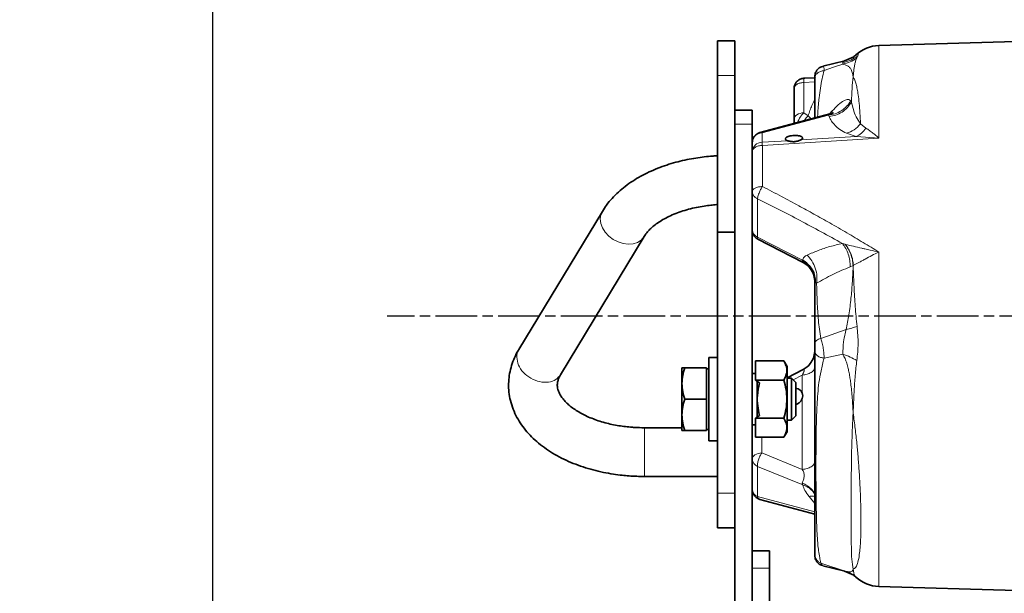
# Model space of a CAD drawing. Units: millimetres. Extents: x 412 to 4460, y 97 to 3271.
# Drawn here: x 412 to 695, y 1814 to 1979 of the extents above; entities that cross this region are included whole.
import ezdxf

# ---------------------------------------------------------------- set-up
doc = ezdxf.new("R2010")
doc.units = ezdxf.units.MM
doc.linetypes.add('AM_ISO08W050', pattern=[18, 12, -1.5, 3, -1.5])
doc.linetypes.add('Amconstr', pattern=[9999, 9999, 0])
for name, color, linetype, lineweight in [('AM_5', 3, 'Continuous', 25), ('AM_7', 4, 'AM_ISO08W050', 25), ('AM_CL', 1, 'Amconstr', 25)]:
    doc.layers.add(name, color=color, linetype=linetype, lineweight=lineweight)
doc.styles.get("Standard").update_dxf_attribs({"font": 'ISOCP.SHX'})
doc.dimstyles.new('AM_ISO$0', dxfattribs={"dimtxt": 3.5, "dimasz": 3.5, "dimexe": 1, "dimexo": 1, "dimgap": 1.5, "dimtad": 1, "dimdsep": 46, "dimtxsty": 'STANDARD', "dimcen": 0, "dimclrd": 256, "dimclre": 256, "dimclrt": 2, "dimadec": 0, "dimazin": 2, "dimtp": 0.1, "dimtm": 0.1, "dimtfac": 0.71, "dimtdec": 3, "dimtmove": 0, "dimatfit": 3, "dimfxl": 1, "dimlwd": -1, "dimlwe": -1, "dimarcsym": 1})

# ---------------------------------------------------------------- blocks, each defined once
blk = doc.blocks.new('*D7')
at = {"layer": 'AM_5', "linetype": 'ByBlock', "transparency": 16777216}
for p, q in [((943.27, 3060.91), (466.95, 3060.91)), ((467.95, 1728.91), (467.95, 3025.91)), ((932.94, 1693.91), (466.95, 1693.91))]:
    blk.add_line(p, q, dxfattribs=at)
at = {"layer": 'AM_5', "transparency": 16777216}
for points in [[(462.11, 3025.91), (473.78, 3025.91), (467.95, 3060.91)], [(462.11, 1728.91), (473.78, 1728.91), (467.95, 1693.91)]]:
    blk.add_solid(points, dxfattribs=at)
at = {"layer": 'Defpoints', "color": 0, "transparency": 16777216}
for p in [(467.95, 3060.91), (944.27, 3060.91), (933.94, 1693.91)]:
    blk.add_point(p, dxfattribs=at)
at = {"layer": 'AM_5', "color": 2, "transparency": 16777216, "insert": (435.45, 2377.41), "char_height": 35, "attachment_point": 5, "rotation": 90}
blk.add_mtext('ca.1367', dxfattribs=at)

msp = doc.modelspace()

# ---------------------------------------------------------------- linework, layer by layer
at = {"color": 7, "linetype": 'Continuous', "lineweight": 35}
for p, q in [((612.944, 1973.028), (617.944, 1973.028)), ((612.944, 1973.028), (612.944, 1963.028)), ((617.944, 1963.028), (617.944, 1973.028)), ((745.96, 1974.195), (659.315, 1971.655)), ((652.711, 1968.9), (652.179, 1968.474)), ((652.739, 1968.866), (652.785, 1968.908)), ((649.522, 1967.282), (643.185, 1965.685)), ((652.135, 1968.444), (649.484, 1967.265)), ((612.944, 1918.028), (612.944, 1963.028)), ((617.944, 1918.028), (617.944, 1963.028)), ((640.98, 1962.381), (637.72, 1962.223)), ((640.988, 1962.413), (640.944, 1962.227)), ((634.944, 1950.509), (634.944, 1959.23)), ((622.944, 1953.028), (617.944, 1953.028)), ((622.944, 1953.028), (622.944, 1949.028)), ((645.284, 1951.991), (625.171, 1946.623)), ((634.944, 1949.231), (634.944, 1950.509)), ((622.944, 1949.028), (622.944, 1738.91)), ((633.122, 1944.296), (633.119, 1944.297)), ((579.88, 1923.972), (555.88, 1884.252)), ((617.944, 1918.028), (612.944, 1918.028)), ((612.944, 1918.028), (612.944, 1843.028)), ((617.944, 1738.91), (617.944, 1918.028)), ((567.862, 1877.012), (591.862, 1916.731)), ((624.573, 1915.99), (637.569, 1909.313)), ((612.944, 1882.02), (610.444, 1882.02)), ((610.444, 1858.02), (610.444, 1882.02)), ((602.764, 1879.02), (602.764, 1874.52)), ((609.844, 1879.02), (603.568, 1879.02)), ((609.844, 1870.02), (609.844, 1879.02)), ((610.444, 1878.72), (609.844, 1878.72)), ((623.901, 1875.505), (623.901, 1880.99)), ((623.901, 1880.99), (632.035, 1880.99)), ((632.944, 1879.415), (632.035, 1880.99)), ((632.944, 1879.415), (632.944, 1870.02)), ((637.569, 1878.507), (632.944, 1876.131)), ((623.901, 1877.42), (622.944, 1877.42)), ((634.244, 1876.02), (632.944, 1876.02)), ((635.444, 1874.82), (634.244, 1876.02)), ((634.244, 1864.02), (634.244, 1876.02)), ((602.764, 1874.52), (602.764, 1865.52)), ((623.901, 1875.505), (632.035, 1875.505)), ((625.034, 1874.701), (623.901, 1875.505)), ((624.344, 1875.191), (624.344, 1864.85)), ((635.444, 1865.22), (635.444, 1874.82)), ((609.844, 1870.02), (603.568, 1870.02)), ((609.844, 1861.02), (609.844, 1870.02)), ((632.944, 1870.02), (632.944, 1860.625)), ((602.764, 1865.52), (602.764, 1861.02)), ((623.901, 1864.535), (625.034, 1865.339)), ((623.901, 1864.535), (632.035, 1864.535)), ((623.901, 1859.051), (623.901, 1864.535)), ((634.244, 1864.02), (635.444, 1865.22)), ((602.764, 1861.792), (591.944, 1861.792)), ((622.944, 1862.62), (623.901, 1862.62)), ((632.944, 1864.02), (634.244, 1864.02)), ((609.844, 1861.02), (603.568, 1861.02)), ((609.844, 1861.32), (610.444, 1861.32)), ((632.035, 1859.051), (623.901, 1859.051)), ((632.035, 1859.051), (632.944, 1860.625)), ((610.444, 1858.02), (612.944, 1858.02)), ((591.944, 1847.792), (612.944, 1847.792)), ((612.944, 1843.028), (612.944, 1833.028)), ((625.171, 1841.197), (640.944, 1836.988)), ((612.944, 1833.028), (617.944, 1833.028)), ((627.944, 1826.41), (622.944, 1826.41)), ((627.944, 1826.41), (627.944, 1821.41)), ((640.955, 1824.95), (640.955, 1824.809)), ((643.185, 1822.135), (649.522, 1820.539)), ((622.944, 1821.41), (622.944, 1723.91)), ((627.944, 1821.41), (627.944, 1723.91)), ((649.484, 1820.556), (652.135, 1819.377)), ((652.179, 1819.346), (652.726, 1818.907)), ((652.744, 1818.95), (652.785, 1818.913)), ((659.315, 1816.165), (698.826, 1815.007))]:
    msp.add_line(p, q, dxfattribs=at)
at = {"color": 8, "linetype": 'Continuous', "lineweight": 18}
for p, q in [((653.066, 1969.164), (652.087, 1968.461)), ((652.785, 1968.908), (653.066, 1969.164)), ((659.315, 1971.655), (659.315, 1970.899)), ((648.98, 1966.759), (648.933, 1966.316)), ((653.258, 1968.651), (653.005, 1968.076)), ((612.944, 1963.028), (617.944, 1963.028)), ((637.787, 1961.034), (640.944, 1961.187)), ((637.787, 1961.034), (637.787, 1952.312)), ((651.257, 1955.73), (651.369, 1955.565)), ((651.369, 1955.565), (651.478, 1955.404)), ((651.478, 1955.404), (651.46, 1955.372)), ((637.787, 1952.312), (639.037, 1951.442)), ((645.057, 1951.93), (645.907, 1952.838)), ((645.894, 1952.235), (645.907, 1952.838)), ((644.819, 1951.632), (625.787, 1946.553)), ((639.543, 1950.459), (639.768, 1950.736)), ((639.768, 1950.736), (639.919, 1950.559)), ((645.005, 1951.237), (644.819, 1951.632)), ((654.058, 1949.135), (655.622, 1947.874)), ((617.944, 1949.028), (622.944, 1949.028)), ((625.787, 1946.553), (625.787, 1943.861)), ((650.037, 1946.424), (652.851, 1945.479)), ((633.119, 1944.297), (625.787, 1943.861)), ((625.787, 1943.857), (625.787, 1943.861)), ((659.315, 1945.006), (625.856, 1942.948)), ((652.851, 1945.479), (636.871, 1944.521)), ((652.851, 1945.479), (652.876, 1945.479)), ((659.315, 1945.006), (652.876, 1945.479)), ((624.444, 1927.596), (624.444, 1916.584)), ((624.444, 1916.584), (637.421, 1909.917)), ((659.315, 1912.302), (659.315, 1816.165)), ((651.065, 1908.058), (651.919, 1908.462)), ((652.004, 1908.506), (651.919, 1908.462)), ((651.919, 1908.462), (651.945, 1908.089)), ((652.004, 1908.506), (651.945, 1908.089)), ((649.894, 1889.996), (642.677, 1887.475)), ((634.681, 1875.583), (637.293, 1876.925)), ((637.293, 1871.801), (637.293, 1876.925)), ((637.293, 1849.818), (637.293, 1870.156)), ((591.944, 1861.792), (591.944, 1847.792)), ((625.683, 1854.56), (625.683, 1859.051)), ((625.683, 1854.56), (637.293, 1849.818)), ((637.506, 1845.351), (624.444, 1850.686)), ((624.444, 1842.021), (624.444, 1850.686)), ((612.944, 1843.028), (617.944, 1843.028)), ((624.444, 1842.021), (640.944, 1837.618)), ((640.944, 1839.994), (639.27, 1842.062)), ((649.894, 1820.493), (642.677, 1822.913)), ((622.944, 1821.41), (627.944, 1821.41))]:
    msp.add_line(p, q, dxfattribs=at)
at = {"color": 8, "linetype": 'Continuous', "lineweight": 18, "flags": 128}
for points in [[(648.933, 1966.315), (646.259, 1965.386), (643.586, 1964.457)], [(634.944, 1950.509), (634.998, 1950.85), (635.158, 1951.178), (635.418, 1951.483), (635.768, 1951.752), (636.197, 1951.977), (636.688, 1952.149), (637.225, 1952.262), (637.787, 1952.312)], [(579.88, 1923.972), (579.457, 1922.999), (579.292, 1921.791)], [(579.292, 1921.791), (579.457, 1920.511), (579.944, 1919.223), (580.727, 1917.991), (581.769, 1916.878), (583.016, 1915.939), (584.407, 1915.222), (585.871, 1914.761), (587.335, 1914.581), (588.725, 1914.69), (589.972, 1915.083), (591.014, 1915.74), (591.798, 1916.629), (591.875, 1916.753)], [(648.933, 1882.953), (646.259, 1882.39), (643.586, 1881.827)], [(622.944, 1852.761), (622.996, 1853.094), (623.148, 1853.415), (623.397, 1853.714), (623.732, 1853.981), (624.144, 1854.205), (624.617, 1854.38), (625.136, 1854.5), (625.683, 1854.56)]]:
    msp.add_lwpolyline(points, dxfattribs=at)
at = {"color": 7, "linetype": 'Continuous', "lineweight": 35}
for centre, start, end in [((659.608, 1961.66), 91.67855, 133.27032), ((659.608, 1826.161), 226.73981, 268.32147)]:
    msp.add_arc(centre, 10, start, end, dxfattribs=at)
at = {"color": 8, "linetype": 'Continuous', "lineweight": 18}
for centre, radius, start, end in [((625.852, 1940.952), 2.909, 91.28659, 178.41834), ((625.307, 1918.787), 2.366, 183.1097, 248.61809), ((625.307, 1852.889), 2.366, 183.10968, 248.61806), ((625.307, 1844.224), 2.366, 183.10969, 248.61806)]:
    msp.add_arc(centre, radius, start, end, dxfattribs=at)
for points, knots in [([(653.066, 1969.164), (653.19, 1969.201), (653.437, 1969.275), (653.317, 1968.857), (653.258, 1968.651)], [0, 0, 0, 0, 0.5065265, 1, 1, 1, 1]), ([(653.005, 1968.076), (652.395, 1967.658), (651.175, 1966.822), (649.68, 1966.484), (648.933, 1966.316)], [0, 0, 0, 0, 0.5000003, 1, 1, 1, 1]), ([(648.933, 1966.316), (649.168, 1966.249), (649.634, 1966.118), (650.126, 1965.928), (650.499, 1965.722), (650.797, 1965.497), (651.047, 1965.248), (651.285, 1964.924), (651.504, 1964.499), (651.688, 1963.96), (651.835, 1963.343), (651.908, 1962.879), (651.944, 1962.647)], [0, 0, 0, 0, 0.0826982, 0.16396504, 0.24996168, 0.32683385, 0.41011391, 0.49998198, 0.61997598, 0.74999387, 0.87499434, 1, 1, 1, 1]), ([(653.258, 1968.651), (652.609, 1968.206), (651.309, 1967.317), (649.756, 1966.945), (648.98, 1966.759)], [0, 0, 0, 0, 0.5000453, 1, 1, 1, 1]), ([(649.525, 1967.269), (649.457, 1967.25), (649.301, 1967.207), (649.118, 1967.057), (649.026, 1966.858), (648.98, 1966.759)], [0, 0, 0, 0, 0.2779993, 0.6390391, 1, 1, 1, 1]), ([(653.005, 1968.076), (652.882, 1967.779), (652.631, 1967.173), (652.396, 1966.195), (652.203, 1965.103), (652.055, 1963.933), (651.98, 1963.065), (651.944, 1962.647)], [0, 0, 0, 0, 0.1939687, 0.396491, 0.5974218, 0.8057838, 1, 1, 1, 1]), ([(643.586, 1964.457), (643.241, 1964.399), (642.529, 1964.279), (641.655, 1963.749), (641.089, 1963.091), (641.018, 1962.612), (640.988, 1962.413)], [0, 0, 0, 0, 0.2565112, 0.5308761, 0.805241, 1, 1, 1, 1]), ([(643.586, 1964.457), (643.381, 1963.672), (642.965, 1962.082), (642.496, 1959.423), (642.166, 1956.919), (641.944, 1954.574), (641.805, 1952.708), (641.739, 1951.505), (641.714, 1951.038)], [0, 0, 0, 0, 0.1947314, 0.3949641, 0.6002581, 0.7434089, 0.9004192, 1, 1, 1, 1]), ([(643.202, 1965.623), (643.251, 1965.652), (643.409, 1965.743), (643.552, 1965.364), (643.574, 1964.761), (643.586, 1964.457)], [0, 0, 0, 0, 0.1861963, 0.5891831, 1, 1, 1, 1]), ([(637.8, 1962.182), (637.794, 1962.185), (637.777, 1962.194), (637.771, 1961.806), (637.782, 1961.291), (637.787, 1961.034)], [0, 0, 0, 0, 0.2334079, 0.616704, 1, 1, 1, 1]), ([(651.944, 1962.646), (651.826, 1961.553), (651.591, 1959.376), (651.515, 1956.724), (651.477, 1955.404)], [0, 0, 0, 0, 0.5025453, 1, 1, 1, 1]), ([(651.944, 1962.647), (652.096, 1962.356), (652.398, 1961.776), (652.785, 1960.575), (653.121, 1959.15), (653.428, 1957.343), (653.694, 1955.045), (653.909, 1952.27), (654.009, 1950.173), (654.058, 1949.135)], [0, 0, 0, 0, 0.1249834, 0.2499881, 0.3719144, 0.4999983, 0.6627393, 0.833026, 1, 1, 1, 1]), ([(639.037, 1951.442), (639.184, 1951.946), (639.478, 1952.955), (640.094, 1954.434), (640.584, 1955.471), (640.907, 1956), (640.944, 1956.061)], [0, 0, 0, 0, 0.31950087, 0.63922088, 0.95870072, 1, 1, 1, 1]), ([(645.907, 1952.838), (646.502, 1953.459), (647.713, 1954.724), (649.333, 1955.891), (650.587, 1956.334), (651.036, 1955.929), (651.257, 1955.73)], [0, 0, 0, 0, 0.2467953, 0.5025371, 0.7564835, 1, 1, 1, 1]), ([(651.477, 1955.404), (651.641, 1954.707), (651.964, 1953.334), (652.681, 1951.197), (653.607, 1949.81), (654.058, 1949.135)], [0, 0, 0, 0, 0.34629044, 0.68205229, 1, 1, 1, 1]), ([(637.787, 1952.312), (637.53, 1952.05), (637.015, 1951.526), (636.414, 1950.541), (636.072, 1949.826), (636.034, 1949.536), (636.032, 1949.522)], [0, 0, 0, 0, 0.32750086, 0.65497967, 0.9824607, 1, 1, 1, 1]), ([(645.284, 1951.988), (645.29, 1951.99), (645.321, 1952.001), (645.191, 1951.901), (644.968, 1951.74), (644.819, 1951.632)], [0, 0, 0, 0, 0.0670283, 0.3777686, 1, 1, 1, 1]), ([(635.345, 1949.338), (635.294, 1949.405), (635.135, 1949.613), (634.985, 1950.013), (634.958, 1950.344), (634.944, 1950.509)], [0, 0, 0, 0, 0.1901398, 0.5950699, 1, 1, 1, 1]), ([(637.912, 1950.023), (638.034, 1950.229), (638.352, 1950.764), (638.776, 1951.184), (639.037, 1951.442)], [0, 0, 0, 0, 0.3841218, 1, 1, 1, 1]), ([(639.037, 1951.442), (639.161, 1951.319), (639.407, 1951.074), (639.647, 1950.849), (639.768, 1950.736)], [0, 0, 0, 0, 0.5010696, 1, 1, 1, 1]), ([(645.005, 1951.237), (645.229, 1950.807), (645.676, 1949.947), (646.686, 1948.697), (648, 1947.486), (649.358, 1946.778), (650.037, 1946.424)], [0, 0, 0, 0, 0.250086, 0.5001542, 0.7501564, 1, 1, 1, 1]), ([(654.058, 1949.135), (653.458, 1948.504), (652.259, 1947.242), (650.778, 1946.697), (650.037, 1946.424)], [0, 0, 0, 0, 0.5000003, 1, 1, 1, 1]), ([(625.177, 1946.599), (625.24, 1946.621), (625.427, 1946.688), (625.643, 1946.607), (625.787, 1946.553)], [0, 0, 0, 0, 0.3358855, 1, 1, 1, 1]), ([(655.622, 1947.874), (655.198, 1947.342), (654.35, 1946.279), (653.351, 1945.746), (652.851, 1945.479)], [0, 0, 0, 0, 0.4999989, 1, 1, 1, 1]), ([(655.622, 1947.874), (655.947, 1947.671), (656.608, 1947.256), (657.562, 1946.535), (658.338, 1945.888), (658.845, 1945.438), (659.1, 1945.205), (659.219, 1945.095), (659.272, 1945.046), (659.296, 1945.024), (659.306, 1945.014), (659.311, 1945.01), (659.313, 1945.007), (659.314, 1945.007), (659.315, 1945.006)], [0, 0, 0, 0, 0.268114, 0.5456321, 0.7741976, 0.8956388, 0.9531125, 0.9791824, 0.9908043, 0.9959473, 0.9982158, 0.9992151, 0.999655, 1, 1, 1, 1]), ([(625.856, 1942.948), (625.856, 1941.072), (625.856, 1937.32), (625.856, 1933.19), (625.856, 1931.125)], [0, 0, 0, 0, 0.5, 1, 1, 1, 1]), ([(625.856, 1931.125), (625.684, 1930.843), (625.327, 1930.26), (624.901, 1929.323), (624.639, 1928.581), (624.492, 1928.015), (624.461, 1927.743), (624.444, 1927.596)], [0, 0, 0, 0, 0.2414534, 0.4993039, 0.6991567, 0.8370396, 1, 1, 1, 1]), ([(625.856, 1931.125), (627.689, 1930.177), (631.171, 1928.376), (636.111, 1925.725), (640.734, 1923.186), (645.36, 1920.583), (650.091, 1917.848), (654.79, 1915.066), (657.832, 1913.207), (659.315, 1912.302)], [0, 0, 0, 0, 0.1633175, 0.3102783, 0.4408585, 0.5766395, 0.7247114, 0.8658336, 1, 1, 1, 1]), ([(624.444, 1927.596), (628.524, 1925.555), (636.683, 1921.472), (644.785, 1916.99), (648.835, 1914.749)], [0, 0, 0, 0, 0.5000006, 1, 1, 1, 1]), ([(624.444, 1916.584), (624.432, 1916.38), (624.414, 1916.077), (624.553, 1916.048), (624.598, 1916.039)], [0, 0, 0, 0, 0.6737868, 1, 1, 1, 1]), ([(638.736, 1911.423), (639.785, 1911.875), (641.882, 1912.779), (645.229, 1913.917), (647.637, 1914.473), (648.835, 1914.749)], [0, 0, 0, 0, 0.3343923, 0.6687089, 1, 1, 1, 1]), ([(648.835, 1914.749), (648.972, 1914.705), (649.233, 1914.622), (649.496, 1914.55), (649.621, 1914.516)], [0, 0, 0, 0, 0.5254195, 1, 1, 1, 1]), ([(648.835, 1914.749), (649.177, 1914.292), (649.869, 1913.366), (650.586, 1911.676), (651.034, 1909.87), (651.055, 1908.657), (651.065, 1908.058)], [0, 0, 0, 0, 0.2466789, 0.4999993, 0.75332, 1, 1, 1, 1]), ([(649.621, 1914.516), (649.644, 1914.51), (649.691, 1914.497), (649.737, 1914.485), (649.761, 1914.479)], [0, 0, 0, 0, 0.4998739, 1, 1, 1, 1]), ([(649.621, 1914.516), (649.936, 1914.087), (650.574, 1913.219), (651.275, 1911.692), (651.765, 1910.08), (651.868, 1908.997), (651.919, 1908.462)], [0, 0, 0, 0, 0.2472666, 0.5000003, 0.7527338, 1, 1, 1, 1]), ([(649.761, 1914.479), (650.066, 1914.053), (650.683, 1913.191), (651.365, 1911.684), (651.845, 1910.097), (651.952, 1909.033), (652.004, 1908.506)], [0, 0, 0, 0, 0.2473512, 0.4999996, 0.7526482, 1, 1, 1, 1]), ([(649.761, 1914.479), (651.288, 1914.119), (653.097, 1913.693), (655.519, 1913.163), (657.147, 1912.806), (658.491, 1912.493), (659.315, 1912.302)], [0, 0, 0, 0, 0.4996117, 0.5917451, 0.749841, 1, 1, 1, 1]), ([(637.578, 1909.319), (637.528, 1909.346), (637.417, 1909.407), (637.308, 1909.566), (637.247, 1909.655)], [0, 0, 0, 0, 0.4413402, 1, 1, 1, 1]), ([(637.421, 1909.917), (637.527, 1910.254), (637.739, 1910.929), (638.403, 1911.258), (638.736, 1911.423)], [0, 0, 0, 0, 0.4995832, 1, 1, 1, 1]), ([(638.736, 1911.423), (639.215, 1910.879), (640.194, 1909.768), (641.145, 1907.667), (641.635, 1905.438), (641.499, 1904.018), (641.433, 1903.322)], [0, 0, 0, 0, 0.2449529, 0.5, 0.7550471, 1, 1, 1, 1]), ([(659.315, 1912.302), (658.644, 1911.973), (657.303, 1911.316), (655.677, 1910.417), (654.451, 1909.751), (653.27, 1909.116), (652.515, 1908.752), (652.004, 1908.506)], [0, 0, 0, 0, 0.25001, 0.4999904, 0.6305718, 0.750243, 1, 1, 1, 1]), ([(651.065, 1908.058), (649.373, 1907.335), (645.974, 1905.881), (642.951, 1904.178), (641.433, 1903.322)], [0, 0, 0, 0, 0.4976888, 1, 1, 1, 1]), ([(651.945, 1908.089), (651.864, 1906.493), (651.713, 1903.473), (651.325, 1898.846), (650.789, 1894.395), (650.182, 1891.412), (649.894, 1889.996)], [0, 0, 0, 0, 0.2641494, 0.4999956, 0.7626706, 1, 1, 1, 1]), ([(651.945, 1908.089), (652.018, 1906.144), (652.162, 1902.349), (652.49, 1896.606), (652.873, 1892.827), (653.065, 1890.926)], [0, 0, 0, 0, 0.3432438, 0.6696055, 1, 1, 1, 1]), ([(641.027, 1903.585), (641.072, 1903.536), (641.117, 1903.487), (641.223, 1903.437), (641.304, 1903.41), (641.389, 1903.352), (641.433, 1903.322)], [0, 0, 0, 0, 0.4998053, 0.5075687, 0.7499726, 1, 1, 1, 1]), ([(641.433, 1903.322), (641.451, 1902.655), (641.486, 1901.339), (641.556, 1899.313), (641.638, 1897.347), (641.757, 1895.131), (641.941, 1892.754), (642.23, 1890.121), (642.529, 1888.351), (642.677, 1887.475)], [0, 0, 0, 0, 0.1267773, 0.2500005, 0.3850839, 0.4999991, 0.6710326, 0.8372162, 1, 1, 1, 1]), ([(649.894, 1889.996), (649.883, 1889.95), (649.794, 1889.581), (649.527, 1888.407), (649.095, 1886.076), (648.993, 1884.115), (648.933, 1882.952)], [0, 0, 0, 0, 0.01959635, 0.15800367, 0.50060349, 1, 1, 1, 1]), ([(653.065, 1890.926), (652.581, 1890.769), (651.615, 1890.456), (650.467, 1890.149), (649.894, 1889.996)], [0, 0, 0, 0, 0.5012833, 1, 1, 1, 1]), ([(653.065, 1890.926), (653.217, 1889.267), (653.52, 1885.949), (653.177, 1882.73), (653.005, 1881.121)], [0, 0, 0, 0, 0.5000898, 1, 1, 1, 1]), ([(642.677, 1887.475), (642.426, 1887.403), (641.92, 1887.257), (641.365, 1886.912), (641.008, 1886.517), (640.965, 1886.236), (640.944, 1886.101)], [0, 0, 0, 0, 0.2536535, 0.511771, 0.7636425, 1, 1, 1, 1]), ([(642.677, 1887.475), (642.684, 1887.453), (642.797, 1887.046), (643.05, 1886.116), (643.365, 1884.615), (643.555, 1883.086), (643.575, 1882.248), (643.586, 1881.825)], [0, 0, 0, 0, 0.01400825, 0.24999524, 0.49986963, 0.74796866, 1, 1, 1, 1]), ([(555.292, 1882.071), (555.317, 1882.829), (555.343, 1883.65), (555.871, 1884.185), (555.912, 1884.226)], [0, 0, 0, 0, 0.9230357, 1, 1, 1, 1]), ([(567.83, 1877.037), (567.442, 1876.533), (566.631, 1875.48), (564.44, 1874.776), (561.875, 1874.893), (559.284, 1875.899), (557.111, 1877.617), (555.589, 1879.811), (555.391, 1881.318), (555.292, 1882.071)], [0, 0, 0, 0, 0.1325241, 0.2771034, 0.4216827, 0.566262, 0.7108414, 0.8554207, 1, 1, 1, 1]), ([(643.586, 1881.825), (643.242, 1881.877), (642.53, 1881.983), (641.652, 1882.452), (641.054, 1883.086), (640.98, 1883.567), (640.944, 1883.8)], [0, 0, 0, 0, 0.2415919, 0.4999993, 0.7584072, 1, 1, 1, 1]), ([(643.586, 1881.827), (643.269, 1880.58), (642.636, 1878.088), (642.092, 1874.788), (641.744, 1871.568), (641.553, 1868.474), (641.45, 1865.859), (641.388, 1863.663), (641.347, 1861.732), (641.313, 1859.623), (641.287, 1857.334), (641.269, 1854.864), (641.259, 1852.328), (641.257, 1849.803), (641.261, 1847.364), (641.272, 1844.86), (641.292, 1842.352), (641.322, 1839.898), (641.361, 1837.688), (641.408, 1835.711), (641.467, 1833.83), (641.543, 1832.008), (641.647, 1830.151), (641.783, 1828.328), (641.988, 1826.405), (642.21, 1824.982), (642.399, 1824.057), (642.487, 1823.661), (642.579, 1823.279), (642.647, 1823.029), (642.678, 1822.913)], [0, 0, 0, 0, 0.05574209, 0.11134264, 0.16681816, 0.22217028, 0.27253878, 0.30288014, 0.33624829, 0.37264051, 0.41205652, 0.45449948, 0.4999765, 0.54252168, 0.58418614, 0.62498058, 0.6705664, 0.71223359, 0.74998473, 0.7829092, 0.81248685, 0.84525519, 0.87498942, 0.90624002, 0.93749513, 0.97254958, 0.97943554, 0.98624736, 0.99365596, 1, 1, 1, 1]), ([(653.005, 1881.121), (652.395, 1881.459), (651.175, 1882.136), (649.68, 1882.68), (648.933, 1882.952)], [0, 0, 0, 0, 0.5000009, 1, 1, 1, 1]), ([(648.933, 1882.952), (649.167, 1882.527), (649.632, 1881.685), (650.127, 1880.3), (650.5, 1878.92), (650.797, 1877.513), (651.047, 1876.077), (651.285, 1874.39), (651.504, 1872.437), (651.688, 1870.294), (651.835, 1868.137), (651.908, 1866.735), (651.945, 1866.034)], [0, 0, 0, 0, 0.0827217, 0.1639689, 0.2499493, 0.3268138, 0.4100932, 0.4999677, 0.6199776, 0.7499806, 0.8749807, 1, 1, 1, 1]), ([(637.293, 1876.925), (637.455, 1877.201), (637.698, 1877.614), (637.856, 1878.1), (637.857, 1878.384), (637.774, 1878.535), (637.667, 1878.567), (637.588, 1878.509), (637.574, 1878.499)], [0, 0, 0, 0, 0.3212304, 0.4816281, 0.642056, 0.8001914, 0.9628613, 1, 1, 1, 1]), ([(653.005, 1881.121), (652.916, 1880.434), (652.728, 1878.984), (652.533, 1876.807), (652.366, 1874.609), (652.233, 1872.449), (652.119, 1870.265), (652.021, 1868.12), (651.969, 1866.708), (651.945, 1866.034)], [0, 0, 0, 0, 0.1347576, 0.2844371, 0.426436, 0.5677636, 0.7120874, 0.8624158, 1, 1, 1, 1]), ([(651.945, 1866.034), (651.803, 1863.32), (651.52, 1857.923), (651.421, 1850.445), (651.361, 1843.582), (651.349, 1837.441), (651.357, 1832.075), (651.412, 1827.549), (651.498, 1823.81), (651.795, 1822.009), (651.944, 1821.104)], [0, 0, 0, 0, 0.1264756, 0.2515744, 0.3760252, 0.5001859, 0.6243168, 0.7486743, 0.8736227, 1, 1, 1, 1]), ([(651.945, 1866.034), (652.143, 1864.526), (652.539, 1861.51), (653.014, 1857.21), (653.403, 1853.017), (653.727, 1848.601), (653.979, 1843.955), (654.141, 1839.308), (654.194, 1835.399), (654.167, 1832.201), (654.083, 1829.582), (653.937, 1827.275), (653.7, 1825.037), (653.336, 1823.071), (652.766, 1821.541), (652.218, 1821.249), (651.944, 1821.104)], [0, 0, 0, 0, 0.0624959, 0.1250039, 0.1853217, 0.2500175, 0.3318105, 0.4162417, 0.5000205, 0.5629735, 0.6250444, 0.6887302, 0.7500659, 0.8340144, 0.9172207, 1, 1, 1, 1]), ([(637.316, 1845.979), (637.382, 1846.11), (637.508, 1846.362), (637.68, 1846.845), (637.812, 1847.374), (637.877, 1847.936), (637.854, 1848.476), (637.698, 1849.145), (637.456, 1849.548), (637.293, 1849.818)], [0, 0, 0, 0, 0.1291687, 0.2501686, 0.3770284, 0.5000885, 0.6245679, 0.7484171, 1, 1, 1, 1]), ([(637.506, 1845.351), (637.499, 1845.375), (637.474, 1845.469), (637.343, 1845.631), (637.296, 1845.824), (637.31, 1845.928), (637.316, 1845.979)], [0, 0, 0, 0, 0.1248809, 0.5002008, 0.7507128, 1, 1, 1, 1]), ([(640.944, 1842.292), (640.896, 1842.59), (640.799, 1843.186), (640.029, 1844.167), (638.881, 1845.135), (637.838, 1845.698), (637.316, 1845.979)], [0, 0, 0, 0, 0.2500016, 0.5000021, 0.7500014, 1, 1, 1, 1]), ([(640.907, 1842.432), (640.906, 1842.445), (640.86, 1842.864), (640.264, 1843.641), (639.145, 1844.656), (638.046, 1845.122), (637.506, 1845.351)], [0, 0, 0, 0, 0.0107617, 0.3433222, 0.6772364, 1, 1, 1, 1]), ([(639.27, 1842.062), (638.823, 1842.628), (637.929, 1843.761), (637.647, 1844.821), (637.506, 1845.351)], [0, 0, 0, 0, 0.5001261, 1, 1, 1, 1]), ([(625.177, 1841.222), (625.113, 1841.234), (624.92, 1841.27), (624.657, 1841.532), (624.515, 1841.858), (624.444, 1842.021)], [0, 0, 0, 0, 0.1981541, 0.5990771, 1, 1, 1, 1]), ([(640.889, 1841.913), (640.779, 1841.982), (640.41, 1842.211), (639.74, 1842.124), (639.27, 1842.062)], [0, 0, 0, 0, 0.2981687, 1, 1, 1, 1]), ([(642.677, 1822.913), (642.426, 1823.037), (641.92, 1823.286), (641.365, 1823.876), (641.008, 1824.55), (640.965, 1825.028), (640.944, 1825.259)], [0, 0, 0, 0, 0.25365333, 0.51177068, 0.7636422, 1, 1, 1, 1]), ([(642.677, 1822.913), (642.801, 1822.639), (642.992, 1822.216), (643.147, 1822.202), (643.202, 1822.198)], [0, 0, 0, 0, 0.6485593, 1, 1, 1, 1]), ([(649.894, 1820.493), (649.784, 1820.499), (649.646, 1820.508), (649.543, 1820.545), (649.522, 1820.552)], [0, 0, 0, 0, 0.8056208, 1, 1, 1, 1]), ([(651.944, 1821.104), (651.863, 1820.912), (651.711, 1820.552), (651.323, 1820.366), (650.789, 1820.397), (650.182, 1820.462), (649.894, 1820.493)], [0, 0, 0, 0, 0.2671428, 0.5000001, 0.7627956, 1, 1, 1, 1]), ([(652.154, 1819.311), (651.962, 1819.457), (651.281, 1819.975), (650.473, 1820.277), (649.894, 1820.493)], [0, 0, 0, 0, 0.2825739, 1, 1, 1, 1]), ([(651.944, 1821.104), (652.019, 1820.694), (652.166, 1819.883), (652.407, 1819.223), (652.669, 1819.011), (652.744, 1818.95)], [0, 0, 0, 0, 0.4214832, 0.8350706, 1, 1, 1, 1])]:
    msp.add_open_spline(points, degree=3, knots=knots, dxfattribs=at)
for points in [[(659.315, 1970.899), (659.315, 1970.365), (659.315, 1969.296), (659.315, 1966.334), (659.315, 1962.43), (659.315, 1957.521), (659.315, 1951.771), (659.315, 1947.261), (659.315, 1945.006)], [(634.944, 1959.23), (634.986, 1959.459), (635.07, 1959.917), (635.721, 1960.501), (636.655, 1960.922), (637.41, 1960.997), (637.787, 1961.034)], [(644.819, 1951.632), (645.472, 1951.742), (646.779, 1951.962), (648.578, 1952.866), (650.151, 1954.109), (650.888, 1955.19), (651.257, 1955.73)], [(651.46, 1955.372), (651.092, 1954.827), (650.357, 1953.738), (648.78, 1952.483), (646.974, 1951.571), (645.661, 1951.348), (645.005, 1951.237)], [(625.787, 1946.553), (625.41, 1946.495), (624.655, 1946.378), (623.721, 1945.717), (623.07, 1944.801), (622.986, 1944.083), (622.944, 1943.725)], [(625.787, 1943.857), (625.797, 1943.75), (625.815, 1943.535), (625.843, 1943.144), (625.856, 1942.948)], [(625.856, 1942.948), (625.472, 1942.913), (624.703, 1942.843), (623.744, 1942.398), (623.074, 1941.772), (622.988, 1941.279), (622.944, 1941.032)], [(622.944, 1929.671), (622.988, 1929.858), (623.074, 1930.232), (623.744, 1930.707), (624.703, 1931.046), (625.472, 1931.099), (625.856, 1931.125)], [(622.944, 1929.671), (622.964, 1929.462), (623.004, 1929.044), (623.32, 1928.461), (623.793, 1927.951), (624.227, 1927.715), (624.444, 1927.596)], [(637.293, 1876.925), (637.781, 1876.983), (638.758, 1877.099), (639.954, 1877.663), (640.784, 1878.429), (640.891, 1879.025), (640.944, 1879.323)], [(624.444, 1850.686), (624.44, 1850.957), (624.433, 1851.497), (624.698, 1852.566), (625.124, 1853.659), (625.497, 1854.26), (625.683, 1854.56)], [(640.944, 1852.216), (640.891, 1851.918), (640.784, 1851.322), (639.954, 1850.556), (638.758, 1849.992), (637.781, 1849.876), (637.293, 1849.818)]]:
    msp.add_open_spline(points, degree=3, dxfattribs=at)
at = {"color": 7, "linetype": 'Continuous', "lineweight": 35}
for points, knots in [([(641.04, 1963.503), (641.021, 1963.439), (640.993, 1963.344), (640.967, 1963.049), (640.959, 1962.868), (640.955, 1962.78)], [0, 0, 0, 0, 0.53406894, 0.77532226, 1, 1, 1, 1]), ([(643.213, 1965.638), (642.98, 1965.583), (642.495, 1965.467), (641.883, 1964.995), (641.28, 1964.302), (641.097, 1963.669), (640.988, 1963.292)], [0, 0, 0, 0, 0.20737318, 0.43235542, 0.66192269, 1, 1, 1, 1]), ([(637.944, 1962.23), (637.609, 1962.199), (637.118, 1962.153), (636.427, 1961.842), (635.843, 1961.428), (635.308, 1960.743), (634.979, 1959.976), (634.978, 1959.449), (634.978, 1959.233)], [0, 0, 0, 0, 0.2130371, 0.3123863, 0.4810884, 0.6655433, 0.8627435, 1, 1, 1, 1]), ([(640.944, 1962.227), (640.944, 1961.203), (640.944, 1959.19), (640.944, 1955.925), (640.944, 1953.134), (640.944, 1951.403), (640.944, 1950.832)], [0, 0, 0, 0, 0.28909322, 0.56797745, 0.85746039, 1, 1, 1, 1]), ([(640.955, 1963.011), (640.955, 1962.959), (640.955, 1962.856), (640.955, 1962.563), (640.955, 1962.417)], [0, 0, 0, 0, 0.5022893, 1, 1, 1, 1]), ([(646.217, 1952.21), (646.219, 1952.221), (646.226, 1952.263), (646.066, 1952.219), (645.745, 1952.115), (645.424, 1952.027), (645.268, 1951.983)], [0, 0, 0, 0, 0.0991837, 0.4217929, 0.7171509, 1, 1, 1, 1]), ([(625.177, 1946.598), (625.111, 1946.589), (624.899, 1946.562), (624.479, 1946.353), (623.916, 1945.987), (623.38, 1945.352), (623.007, 1944.574), (622.976, 1944), (622.961, 1943.727)], [0, 0, 0, 0, 0.0508662, 0.1630987, 0.3539213, 0.5632274, 0.7915641, 1, 1, 1, 1]), ([(633.119, 1944.297), (632.969, 1944.353), (632.668, 1944.464), (632.448, 1944.685), (632.426, 1944.926), (632.619, 1945.169), (633.005, 1945.394), (633.554, 1945.58), (634.219, 1945.719), (634.702, 1945.757), (634.944, 1945.775)], [0, 0, 0, 0, 0.1249934, 0.2499969, 0.3749964, 0.4999955, 0.6249952, 0.7499965, 0.8750034, 1, 1, 1, 1]), ([(634.944, 1944.009), (634.775, 1944.008), (634.435, 1944.007), (633.946, 1944.079), (633.493, 1944.184), (633.245, 1944.259), (633.122, 1944.296)], [0, 0, 0, 0, 0.248366, 0.4999591, 0.750914, 1, 1, 1, 1]), ([(634.944, 1945.775), (635.179, 1945.78), (635.65, 1945.791), (636.3, 1945.723), (636.843, 1945.598), (637.236, 1945.421), (637.447, 1945.206), (637.456, 1944.972), (637.277, 1944.733), (637.006, 1944.592), (636.871, 1944.521)], [0, 0, 0, 0, 0.124978, 0.2499654, 0.3749482, 0.4999296, 0.6249103, 0.7498914, 0.8748769, 1, 1, 1, 1]), ([(636.871, 1944.521), (636.744, 1944.465), (636.491, 1944.352), (636.016, 1944.184), (635.497, 1944.054), (635.128, 1944.024), (634.944, 1944.009)], [0, 0, 0, 0, 0.2506084, 0.4997878, 0.7499772, 1, 1, 1, 1]), ([(612.944, 1939.94), (612.761, 1939.935), (612.094, 1939.919), (610.635, 1939.796), (608.543, 1939.588), (606.081, 1939.224), (603.541, 1938.735), (600.942, 1938.102), (598.341, 1937.322), (595.773, 1936.394), (593.272, 1935.316), (590.865, 1934.09), (588.577, 1932.716), (586.432, 1931.198), (584.452, 1929.54), (582.664, 1927.746), (581.115, 1925.897), (580.285, 1924.589), (579.891, 1923.969)], [0, 0, 0, 0, 0.0129756, 0.0473021, 0.1041481, 0.1630483, 0.2261058, 0.2917606, 0.3594079, 0.4285753, 0.4989391, 0.5702616, 0.6423536, 0.7150112, 0.7880146, 0.8611462, 0.9341908, 1, 1, 1, 1]), ([(591.888, 1916.737), (591.999, 1916.925), (592.294, 1917.428), (593.028, 1918.313), (594.07, 1919.347), (595.347, 1920.374), (596.842, 1921.369), (598.544, 1922.309), (600.431, 1923.173), (602.479, 1923.943), (604.647, 1924.601), (606.869, 1925.13), (609.015, 1925.518), (610.937, 1925.761), (612.216, 1925.89), (612.845, 1925.92), (612.944, 1925.925)], [0, 0, 0, 0, 0.0507676, 0.13512662, 0.21825002, 0.30096815, 0.38357749, 0.46630546, 0.54918299, 0.63202662, 0.71437723, 0.79520069, 0.87168357, 0.937636, 0.99012441, 1, 1, 1, 1]), ([(622.96, 1918.648), (622.955, 1918.611), (622.907, 1918.25), (623.108, 1917.576), (623.56, 1916.765), (624.097, 1916.246), (624.472, 1916.057), (624.579, 1916.003)], [0, 0, 0, 0, 0.0343995, 0.3340025, 0.615095, 0.8899019, 1, 1, 1, 1]), ([(637.247, 1909.655), (637.241, 1909.669), (637.229, 1909.699), (637.235, 1909.749), (637.303, 1909.809), (637.374, 1909.874), (637.421, 1909.917)], [0, 0, 0, 0, 0.1240266, 0.2501909, 0.5002252, 1, 1, 1, 1]), ([(637.247, 1909.655), (637.756, 1909.356), (638.807, 1908.74), (640.027, 1907.277), (640.696, 1905.719), (640.901, 1904.546), (640.941, 1903.953), (640.943, 1903.743), (640.944, 1903.666)], [0, 0, 0, 0, 0.2394091, 0.4945206, 0.7639342, 0.9165703, 0.969336, 1, 1, 1, 1]), ([(637.421, 1909.917), (637.965, 1909.553), (639.073, 1908.814), (640.251, 1907.232), (640.985, 1905.444), (641.014, 1904.197), (641.027, 1903.585)], [0, 0, 0, 0, 0.2465172, 0.5015822, 0.7558116, 1, 1, 1, 1]), ([(637.575, 1909.311), (637.988, 1909.058), (638.871, 1908.517), (639.96, 1907.203), (640.773, 1905.512), (640.886, 1904.233), (640.944, 1903.578)], [0, 0, 0, 0, 0.2142846, 0.457335, 0.7224373, 1, 1, 1, 1]), ([(640.944, 1903.666), (640.944, 1902.226), (640.944, 1899.348), (640.944, 1894.993), (640.944, 1890.614), (640.944, 1887.602), (640.944, 1886.101)], [0, 0, 0, 0, 0.2509552, 0.5016178, 0.7516435, 1, 1, 1, 1]), ([(641.027, 1903.585), (641.001, 1903.572), (640.962, 1903.551), (640.949, 1903.61), (640.944, 1903.615), (640.944, 1903.649), (640.944, 1903.666)], [0, 0, 0, 0, 0.5000364, 0.7498898, 0.8751273, 1, 1, 1, 1]), ([(555.89, 1884.247), (555.847, 1884.183), (555.352, 1883.446), (554.63, 1881.931), (553.764, 1879.712), (553.199, 1877.404), (552.919, 1875.035), (552.946, 1872.617), (553.296, 1870.168), (553.986, 1867.707), (554.99, 1865.357), (556.267, 1863.147), (557.771, 1861.097), (559.534, 1859.152), (561.539, 1857.329), (563.763, 1855.645), (566.182, 1854.111), (568.768, 1852.738), (571.493, 1851.532), (574.326, 1850.497), (577.228, 1849.636), (580.134, 1848.954), (582.925, 1848.456), (585.386, 1848.137), (587.631, 1847.936), (589.748, 1847.815), (591.217, 1847.8), (591.944, 1847.792)], [0, 0, 0, 0, 0.0040073, 0.0460158, 0.0878978, 0.1298046, 0.1719781, 0.2147362, 0.2584478, 0.3034243, 0.3500973, 0.3929321, 0.4365738, 0.4809239, 0.5257918, 0.5709425, 0.6161519, 0.6612207, 0.7059803, 0.7503061, 0.7939975, 0.8366285, 0.877025, 0.912766, 0.93965, 0.9701189, 1, 1, 1, 1]), ([(640.944, 1884.242), (640.886, 1883.588), (640.773, 1882.309), (639.96, 1880.617), (638.871, 1879.303), (637.988, 1878.763), (637.575, 1878.51)], [0, 0, 0, 0, 0.2775627, 0.542665, 0.7857154, 1, 1, 1, 1]), ([(640.944, 1886.101), (640.944, 1885.929), (640.944, 1885.569), (640.944, 1884.948), (640.944, 1884.325), (640.944, 1883.974), (640.944, 1883.8)], [0, 0, 0, 0, 0.2264612, 0.4741197, 0.7387321, 1, 1, 1, 1]), ([(640.944, 1883.8), (640.944, 1881.659), (640.944, 1877.374), (640.944, 1871.688), (640.944, 1866.116), (640.944, 1860.674), (640.944, 1855.212), (640.944, 1849.416), (640.944, 1843.33), (640.944, 1836.878), (640.944, 1830.709), (640.944, 1826.959), (640.944, 1825.259)], [0, 0, 0, 0, 0.0932644, 0.1867289, 0.2796473, 0.3730651, 0.4643296, 0.5606108, 0.6731793, 0.7811538, 0.9007616, 1, 1, 1, 1]), ([(602.764, 1874.52), (602.805, 1875.274), (602.887, 1876.799), (603.339, 1878.274), (603.568, 1879.02)], [0, 0, 0, 0, 0.4945107, 1, 1, 1, 1]), ([(603.568, 1879.02), (603.343, 1879.02), (602.89, 1879.02), (602.806, 1879.02), (602.764, 1879.02)], [0, 0, 0, 0, 0.495458, 1, 1, 1, 1]), ([(632.035, 1880.99), (632.28, 1880.514), (632.776, 1879.551), (632.957, 1878.125), (632.691, 1876.762), (632.255, 1875.927), (632.035, 1875.505)], [0, 0, 0, 0, 0.2646136, 0.5349658, 0.7653524, 1, 1, 1, 1]), ([(591.944, 1861.792), (590.992, 1861.808), (589.651, 1861.831), (587.687, 1861.982), (586.022, 1862.162), (584.083, 1862.461), (582.111, 1862.86), (580.133, 1863.367), (578.205, 1863.977), (576.363, 1864.68), (574.642, 1865.466), (573.067, 1866.321), (571.658, 1867.228), (570.43, 1868.169), (569.39, 1869.125), (568.542, 1870.078), (567.883, 1871.012), (567.401, 1871.919), (567.084, 1872.807), (566.925, 1873.72), (566.944, 1874.634), (567.182, 1875.605), (567.485, 1876.39), (567.799, 1876.879), (567.888, 1877.017)], [0, 0, 0, 0, 0.0549595, 0.0774352, 0.1145746, 0.1529303, 0.1938001, 0.2360903, 0.2793336, 0.323161, 0.3673217, 0.4116561, 0.4560923, 0.5006543, 0.5454804, 0.5907983, 0.6371124, 0.6852922, 0.7368652, 0.7946726, 0.8641893, 0.9247696, 0.9787529, 1, 1, 1, 1]), ([(603.568, 1870.02), (603.343, 1870.751), (602.89, 1872.226), (602.806, 1873.751), (602.764, 1874.52)], [0, 0, 0, 0, 0.495458, 1, 1, 1, 1]), ([(625.034, 1865.339), (624.831, 1866.266), (624.42, 1868.142), (624.329, 1871.323), (624.781, 1873.488), (625.034, 1874.701)], [0, 0, 0, 0, 0.3006225, 0.6082966, 1, 1, 1, 1]), ([(632.035, 1875.505), (632.266, 1874.614), (632.732, 1872.816), (632.958, 1870.039), (632.736, 1867.243), (632.27, 1865.444), (632.035, 1864.535)], [0, 0, 0, 0, 0.2477278, 0.4999976, 0.7472541, 1, 1, 1, 1]), ([(635.444, 1873.116), (635.542, 1873.114), (635.907, 1873.105), (636.459, 1872.843), (636.996, 1872.387), (637.194, 1871.997), (637.293, 1871.801)], [0, 0, 0, 0, 0.1089169, 0.4055482, 0.702583, 1, 1, 1, 1]), ([(602.764, 1865.52), (602.805, 1866.274), (602.887, 1867.799), (603.339, 1869.274), (603.568, 1870.02)], [0, 0, 0, 0, 0.4945107, 1, 1, 1, 1]), ([(637.293, 1870.156), (637.195, 1869.939), (636.998, 1869.507), (636.464, 1868.957), (635.927, 1868.581), (635.548, 1868.497), (635.444, 1868.474)], [0, 0, 0, 0, 0.296084, 0.5920246, 0.8876096, 1, 1, 1, 1]), ([(637.293, 1870.156), (637.368, 1870.435), (637.52, 1870.993), (637.368, 1871.532), (637.293, 1871.801)], [0, 0, 0, 0, 0.5001045, 1, 1, 1, 1]), ([(603.568, 1861.02), (603.343, 1861.751), (602.89, 1863.226), (602.806, 1864.751), (602.764, 1865.52)], [0, 0, 0, 0, 0.495458, 1, 1, 1, 1]), ([(632.035, 1864.535), (632.28, 1864.059), (632.776, 1863.097), (632.957, 1861.671), (632.691, 1860.308), (632.255, 1859.472), (632.035, 1859.051)], [0, 0, 0, 0, 0.2646136, 0.5349658, 0.7653524, 1, 1, 1, 1]), ([(602.764, 1861.02), (602.805, 1861.02), (602.887, 1861.02), (603.339, 1861.02), (603.568, 1861.02)], [0, 0, 0, 0, 0.4945107, 1, 1, 1, 1]), ([(640.944, 1842.649), (640.944, 1843.063), (640.944, 1844.077), (640.94, 1845.554), (640.936, 1846.846), (640.932, 1847.907), (640.927, 1849.052), (640.936, 1850.489), (640.903, 1851.343), (640.885, 1851.804)], [0, 0, 0, 0, 0.1281473, 0.3136992, 0.4322995, 0.5229931, 0.6477521, 0.8097388, 1, 1, 1, 1]), ([(622.958, 1844.071), (622.954, 1844.039), (622.907, 1843.682), (623.11, 1843.015), (623.557, 1842.195), (624.166, 1841.647), (624.72, 1841.33), (625.044, 1841.247), (625.175, 1841.213)], [0, 0, 0, 0, 0.0251093, 0.2765152, 0.5123884, 0.7429872, 0.8968059, 1, 1, 1, 1]), ([(640.955, 1825.403), (640.955, 1825.249), (640.955, 1825.047), (640.955, 1824.968), (640.955, 1824.95)], [0, 0, 0, 0, 0.76205451, 1, 1, 1, 1]), ([(640.955, 1825.04), (640.959, 1824.953), (640.967, 1824.771), (640.993, 1824.476), (641.021, 1824.382), (641.04, 1824.317)], [0, 0, 0, 0, 0.2246777, 0.4659311, 1, 1, 1, 1]), ([(640.988, 1824.528), (641.097, 1824.151), (641.28, 1823.519), (641.883, 1822.825), (642.495, 1822.353), (642.98, 1822.238), (643.213, 1822.182)], [0, 0, 0, 0, 0.3380774, 0.56764474, 0.79262704, 1, 1, 1, 1])]:
    msp.add_open_spline(points, degree=3, knots=knots, dxfattribs=at)
at = {"layer": 'AM_7'}
msp.add_line((1623.944, 1893.91), (518.043, 1893.91), dxfattribs=at)
at = {"layer": 'AM_CL'}
msp.add_xline((467.947, 1693.91), (0, 1), dxfattribs=at)

# ---------------------------------------------------------------- dimensions: what is measured, and where the dimension line sits
at = {"layer": 'AM_5'}
dim = msp.add_linear_dim(base=(467.947, 3060.91), p1=(933.944, 1693.91), p2=(944.268, 3060.91), angle=90, text='ca.<>', dimstyle='AM_ISO$0', override={"dimtxt": 35, "dimasz": 35, "dimgap": 15}, dxfattribs=at)
dim.commit()
dim.dimension.update_dxf_attribs({"geometry": '*D7', "text_midpoint": (467.947, 2377.41), "dimtype": 160})

doc.saveas('drawing.dxf')
